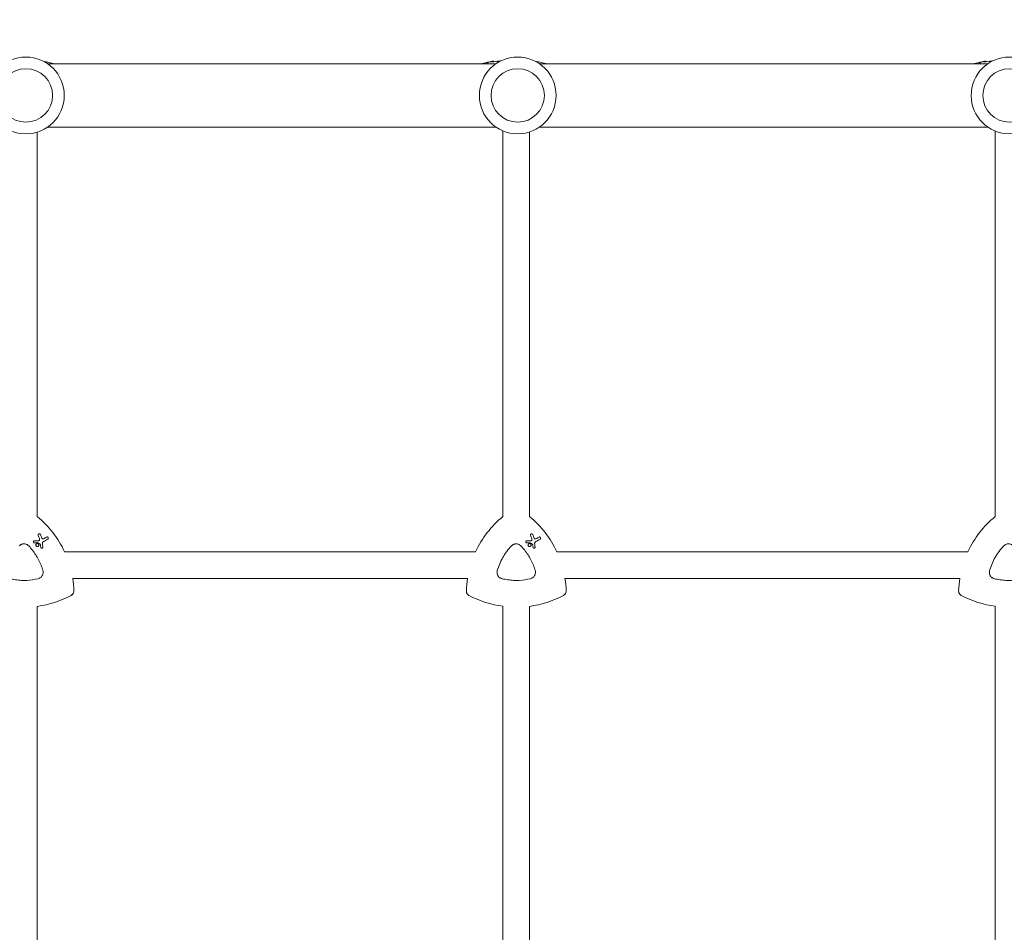
# Model space of a CAD drawing. Units: millimetres. Extents: x -10146 to 11599, y -12009 to 6788.
# Drawn here: x 1460 to 2050, y 463 to 1009 of the extents above; entities that cross this region are included whole.
import ezdxf

# ---------------------------------------------------------------- set-up
doc = ezdxf.new("R2010")
doc.units = ezdxf.units.MM
doc.header["$LTSCALE"] = 20
doc.linetypes.add('HIDDEN', pattern=[9.525, 6.35, -3.175])
doc.layers.add('2d', color=230, linetype='Continuous')
doc.layers.add('EN-Free_Space_Hatch', color=10, linetype='HIDDEN')

msp = doc.modelspace()

# ---------------------------------------------------------------- hatches: boundary and pattern name
at = {"layer": 'EN-Free_Space_Hatch'}
h = msp.add_hatch(dxfattribs=at)
h.set_pattern_fill('ANSI31', color=256, scale=100)
h.set_pattern_definition([(256.7138, (-1772.05, 4038.24), (309.002, -72.9663), [])])
edge = h.paths.add_edge_path()
edge.add_line((-153.14, 2265.51), (-462.82, 2801.88))
edge.add_arc((-2187.04, 1806.4), 1990.97, 30, 72.57984)
edge.add_arc((-1255.36, 4775.73), 1121.1, 214.15082, 252.57984, ccw=False)
edge.add_line((-2183.14, 4146.37), (-2801.45, 5146.96))
edge.add_arc((-3652.14, 4621.28), 1000, 31.71381, 211.71381)
edge.add_line((-4502.82, 4095.61), (-3722.56, 2832.93))
edge.add_arc((-1772.05, 4038.24), 2292.87, 211.71381, 259.65588)
edge.add_line((-2183.76, 1782.64), (-1885.19, 1265.51))
edge.add_arc((-1019.17, 1765.51), 1000, 210, 390)
edge = h.paths.add_edge_path()
edge.add_line((-4492.74, -8327.45), (-4492.74, -10008.59))
edge.add_arc((-5492.74, -10008.59), 1000, -90, 0, ccw=False)
edge.add_arc((-5492.74, -10008.59), 1000, 180, 270, ccw=False)
edge.add_line((-6492.74, -10008.59), (-6492.74, -8327.45))
edge.add_line((-6492.74, -8327.45), (-4492.74, -8327.45))
edge = h.paths.add_edge_path()
edge.add_line((1488.87, -4032.63), (2844.21, -5503.37))
edge.add_line((2844.21, -5503.37), (1607.95, -6642.62))
edge.add_arc((930.28, -5907.25), 1000, 222.66156, 312.66156, ccw=False)
edge.add_arc((930.28, -5907.25), 1000, 132.66156, 222.66156, ccw=False)
edge.add_line((252.62, -5171.88), (1488.87, -4032.63))
edge = h.paths.add_edge_path()
edge.add_line((5191.03, 2410.47), (4881.35, 2946.84))
edge.add_arc((3157.13, 1951.36), 1990.97, 30, 72.57984)
edge.add_arc((4088.81, 4920.69), 1121.1, 214.15082, 252.57984, ccw=False)
edge.add_line((3161.03, 4291.33), (2542.72, 5291.92))
edge.add_arc((1692.03, 4766.24), 1000, 31.71381, 211.71381)
edge.add_line((841.35, 4240.57), (1621.61, 2977.89))
edge.add_arc((3572.12, 4183.2), 2292.87, 211.71381, 259.65588)
edge.add_line((3160.41, 1927.6), (3458.98, 1410.47))
edge.add_arc((4325, 1910.47), 1000, 210, 390)
edge = h.paths.add_edge_path()
edge.add_arc((-714.02, -154.72), 500, 0, 360)

# ---------------------------------------------------------------- linework, layer by layer
at = {"layer": '2d', "lineweight": 0}
for p, q in [((1745.31, 983.01), (1476.54, 983.01)), ((1742.82, 983.86), (1742.82, 984.37)), ((1743.91, 984.09), (1743.91, 984.59)), ((2040.01, 983.01), (1771.24, 983.01)), ((2037.82, 983.86), (2037.82, 984.37)), ((2038.91, 984.09), (2038.91, 984.59)), ((1745.31, 945.01), (1476.54, 945.01)), ((2040.01, 945.01), (1771.24, 945.01)), ((1470.38, 916), (1470.38, 942.04)), ((1749.38, 942.8), (1749.38, 916)), ((1765.38, 916), (1765.38, 942.13)), ((2044.38, 942.68), (2044.38, 916)), ((1470.38, 711.72), (1470.38, 916)), ((1749.38, 711.68), (1749.38, 916)), ((1765.38, 711.72), (1765.38, 916)), ((2044.38, 711.68), (2044.38, 916)), ((1471.96, 701.26), (1471.96, 701.26)), ((1476.65, 699.39), (1476.65, 699.39)), ((1766.96, 701.26), (1766.96, 701.26)), ((1771.65, 699.39), (1771.65, 699.39)), ((1468.39, 696.03), (1468.39, 696.03)), ((1469.97, 693.86), (1469.97, 693.86)), ((1470.87, 695.42), (1470.87, 695.42)), ((1472.82, 692.82), (1472.82, 692.82)), ((1733.08, 690.67), (1486.73, 690.67)), ((1763.39, 696.03), (1763.39, 696.03)), ((1764.97, 693.86), (1764.97, 693.86)), ((1765.87, 695.42), (1765.87, 695.42)), ((1767.82, 692.82), (1767.82, 692.82)), ((2028.08, 690.67), (1781.73, 690.67)), ((1728.2, 674.67), (1491.61, 674.67)), ((2023.2, 674.67), (1786.61, 674.67)), ((1470.38, 424.6), (1470.38, 657.92)), ((1749.38, 424.51), (1749.38, 657.93)), ((1765.38, 424.6), (1765.38, 657.92)), ((2044.38, 424.51), (2044.38, 657.93))]:
    msp.add_line(p, q, dxfattribs=at)
for centre, radius in [((1463.58, 964.01), 23), ((1758.28, 964.01), 23), ((2052.98, 964.01), 23), ((1463.58, 964.01), 16), ((1758.28, 964.01), 16), ((2052.98, 964.01), 16)]:
    msp.add_circle(centre, radius, dxfattribs=at)
for centre, radius, start, end in [((1462.38, 910), 75.3, 75.82987, 80.87644), ((1757.38, 910), 75.8, 104.06712, 105.50159), ((1757.38, 910), 75.3, 102.87765, 104.16247), ((1757.38, 910), 75.8, 101.70877, 102.79126), ((1757.38, 910), 75.3, 97.80761, 101.14954), ((1757.38, 910), 75.3, 75.82987, 81.20696), ((2052.38, 910), 75.8, 104.06712, 105.50159), ((2052.38, 910), 75.3, 102.87765, 104.16247), ((2052.38, 910), 75.8, 101.70877, 102.79126), ((2052.38, 910), 75.3, 97.80761, 101.14954)]:
    msp.add_arc(centre, radius, start, end, dxfattribs=at)
at = {"layer": '2d', "lineweight": 0, "extrusion": (0, 0, -1)}
for centre, major_axis, ratio, start_param, end_param in [((1745.03, 910), (0, 74.13), 0.624794, -0.174233, -0.171585), ((1746.3, 910), (0, 74.67), 0.529152, -0.10923, -0.090576), ((2040.03, 910), (0, 74.13), 0.624794, -0.174233, -0.171585), ((2041.3, 910), (0, 74.67), 0.529152, -0.10923, -0.090576), ((1432.4, 665.36), (29.97, 51.9), 1, 0.162538, 0.611101), ((1787.4, 665.36), (29.97, 51.9), 1, -1.658486, -1.211077), ((1727.4, 665.36), (29.97, 51.9), 1, 0.162538, 0.611101), ((2082.4, 665.36), (29.97, 51.9), 1, -1.658486, -1.211077), ((1461.81, 696.82), (74.4, 3.19), 0.000137, -1.478571, -1.444549), ((1475.78, 687.8), (-26.68, 69.49), 0.00016, -1.415808, -1.388564), ((1458.56, 689.34), (65.31, 37.7), 0.000221, -1.328437, -1.301281), ((1756.81, 696.82), (74.4, 3.19), 0.000137, -1.478571, -1.444549), ((1770.78, 687.8), (-26.68, 69.49), 0.00016, -1.415808, -1.388564), ((1753.56, 689.34), (65.31, 37.7), 0.000221, -1.328437, -1.301281), ((1471.23, 695.73), (-61.46, 41.47), 0.000018, -1.586176, -1.564283), ((1473.82, 684.3), (-10.6, 74.17), 0.0002, -1.449885, -1.427418), ((1766.23, 695.73), (-61.46, 41.47), 0.000018, -1.586176, -1.564283), ((1768.82, 684.3), (-10.6, 74.17), 0.0002, -1.449885, -1.427418), ((1432.4, 665.36), (-29.97, -51.9), 1, -2.250463, -2.125891), ((1787.4, 665.36), (29.97, 51.9), 1, -2.063086, -1.938515), ((1727.4, 665.36), (-29.97, -51.9), 1, -2.250463, -2.125891), ((2082.4, 665.36), (29.97, 51.9), 1, -2.063086, -1.938515), ((1462.4, 717.32), (-29.97, -51.9), 1, -1.015888, -0.65713), ((1757.4, 717.32), (-29.97, -51.9), 1, -0.389354, -0.031496), ((1757.4, 717.32), (-29.97, -51.9), 1, -1.015888, -0.65713), ((2052.4, 717.32), (-29.97, -51.9), 1, -0.389354, -0.031496)]:
    msp.add_ellipse(centre, major_axis=major_axis, ratio=ratio, start_param=start_param, end_param=end_param, dxfattribs=at)
at = {"layer": '2d', "lineweight": 0}
for centre, major_axis, ratio, start_param, end_param in [((1746.25, 910), (0, 74.44), 0.629322, 0.15479, 0.182035), ((1745.43, 910), (0, 74.47), 0.536609, 0.09244, 0.126462), ((2041.25, 910), (0, 74.44), 0.629322, 0.15479, 0.182035), ((2040.43, 910), (0, 74.47), 0.536609, 0.09244, 0.126462), ((1432.4, 665.36), (29.97, 51.9), 1, -0.611101, -0.162538), ((1787.4, 665.36), (-29.97, -51.9), 1, -1.930516, -1.483107), ((1727.4, 665.36), (29.97, 51.9), 1, -0.611101, -0.162538), ((2082.4, 665.36), (-29.97, -51.9), 1, -1.930516, -1.483107), ((1477.15, 688.42), (26.97, -69.05), 0.000159, -1.752584, -1.721757), ((1459.27, 688.13), (-65.42, -37.77), 0.000221, -1.839836, -1.798782), ((1772.15, 688.42), (26.97, -69.05), 0.000159, -1.752584, -1.721757), ((1754.27, 688.13), (-65.42, -37.77), 0.000221, -1.839836, -1.798782), ((1461.97, 695.72), (-74.62, -2.54), 0.000135, -1.688478, -1.661156), ((1474.88, 684.27), (9.51, -74.14), 0.000203, -1.722124, -1.694311), ((1756.97, 695.72), (-74.62, -2.54), 0.000135, -1.688478, -1.661156), ((1769.88, 684.27), (9.51, -74.14), 0.000203, -1.722124, -1.694311), ((1432.4, 665.36), (29.97, 51.9), 1, -1.015701, -0.89113), ((1787.4, 665.36), (-29.97, -51.9), 1, -1.203078, -1.078507), ((1727.4, 665.36), (29.97, 51.9), 1, -1.015701, -0.89113), ((2082.4, 665.36), (-29.97, -51.9), 1, -1.203078, -1.078507), ((1462.4, 717.32), (29.97, 51.9), 1, -2.484462, -2.125704), ((1757.4, 717.32), (-29.97, -51.9), 1, 0.031496, 0.389354), ((1757.4, 717.32), (29.97, 51.9), 1, -2.484462, -2.125704), ((2052.4, 717.32), (-29.97, -51.9), 1, 0.031496, 0.389354)]:
    msp.add_ellipse(centre, major_axis=major_axis, ratio=ratio, start_param=start_param, end_param=end_param, dxfattribs=at)
for points, knots in [([(1737.77, 983.21), (1737.73, 983.2), (1737.69, 983.18), (1737.57, 983.15), (1737.49, 983.13), (1737.32, 983.08), (1737.22, 983.05), (1737.11, 983.02), (1737.09, 983.01), (1737.07, 983.01)], [-0.9911805, -0.9911805, -0.9911805, -0.9911805, -0.8287112, -0.8287112, -0.5555396, -0.5555396, -0.2777698, -0.2777698, -0.2210922, -0.2210922, -0.2210922, -0.2210922]), ([(1739.75, 983.72), (1739.58, 983.68), (1739.41, 983.64), (1739.18, 983.58), (1739.1, 983.56), (1739.03, 983.55)], [2.398289, 2.398289, 2.398289, 2.398289, 2.9257201, 2.9257201, 3.2514965, 3.2514965, 3.2514965, 3.2514965]), ([(1740.39, 983.87), (1740.36, 983.86), (1740.33, 983.86), (1740.24, 983.84), (1740.17, 983.82), (1740.11, 983.8), (1740.04, 983.79), (1739.96, 983.77), (1739.84, 983.74), (1739.79, 983.73), (1739.75, 983.72)], [-0.3554415, -0.3554415, -0.3554415, -0.3554415, -0.2193913, -0.2193913, 0, 0, 0, 0.2216981, 0.2216981, 0.3586394, 0.3586394, 0.3586394, 0.3586394]), ([(1742.73, 984.36), (1742.76, 984.37), (1742.78, 984.37), (1742.81, 984.38), (1742.82, 984.37), (1742.8, 984.37), (1742.77, 984.36), (1742.7, 984.34), (1742.65, 984.33), (1742.52, 984.3), (1742.45, 984.29), (1742.31, 984.26), (1742.23, 984.24), (1742.08, 984.21), (1742, 984.2), (1741.94, 984.18), (1741.88, 984.17), (1741.82, 984.16), (1741.76, 984.15), (1741.75, 984.15), (1741.74, 984.15)], [-1.50334, -1.50334, -1.50334, -1.50334, -1.33537, -1.33537, -1.115029, -1.115029, -0.894689, -0.894689, -0.671838, -0.671838, -0.448987, -0.448987, -0.224493, -0.224493, 0, 0, 0, 0.221589, 0.221589, 0.271054, 0.271054, 0.271054, 0.271054]), ([(1742.56, 984.34), (1742.46, 984.32), (1742.37, 984.3), (1742.29, 984.28), (1742.28, 984.28), (1742.27, 984.28)], [0, 0, 0, 0, 0.3419976, 0.3419976, 0.3760743, 0.3760743, 0.3760743, 0.3760743]), ([(1743.91, 984.59), (1743.91, 984.59), (1743.91, 984.59), (1743.88, 984.59), (1743.84, 984.58), (1743.73, 984.56), (1743.65, 984.55), (1743.46, 984.51), (1743.35, 984.49), (1743.13, 984.45), (1743.01, 984.43), (1742.77, 984.38), (1742.66, 984.36), (1742.56, 984.34)], [3.650899, 3.650899, 3.650899, 3.650899, 3.76324, 3.76324, 4.101983, 4.101983, 4.443604, 4.443604, 4.785225, 4.785225, 5.131118, 5.131118, 5.477011, 5.477011, 5.477011, 5.477011]), ([(1747.37, 984.26), (1747.18, 984.25), (1747.01, 984.24), (1746.68, 984.23), (1746.52, 984.22), (1746.26, 984.22), (1746.15, 984.23), (1745.98, 984.24), (1745.92, 984.25), (1745.86, 984.27), (1745.85, 984.29), (1745.9, 984.32), (1745.94, 984.34), (1746.02, 984.37)], [0.001882532, 0.001882532, 0.001882532, 0.001882532, 0.002587084, 0.002587084, 0.003378444, 0.003378444, 0.004169803, 0.004169803, 0.004961163, 0.004961163, 0.005752522, 0.005752522, 0.006543882, 0.006543882, 0.006543882, 0.006543882]), ([(1746.02, 984.37), (1746.34, 984.47), (1746.72, 984.54), (1747.15, 984.6), (1747.48, 984.65), (1747.84, 984.68), (1748.24, 984.7)], [0.000268027, 0.000268027, 0.000268027, 0.000268027, 0.003720812, 0.003720812, 0.003720812, 0.006414773, 0.006414773, 0.006414773, 0.006414773]), ([(2032.77, 983.21), (2032.73, 983.2), (2032.69, 983.18), (2032.57, 983.15), (2032.49, 983.13), (2032.32, 983.08), (2032.22, 983.05), (2032.11, 983.02), (2032.09, 983.01), (2032.07, 983.01)], [-0.9911805, -0.9911805, -0.9911805, -0.9911805, -0.8287112, -0.8287112, -0.5555396, -0.5555396, -0.2777698, -0.2777698, -0.2210922, -0.2210922, -0.2210922, -0.2210922]), ([(2034.75, 983.72), (2034.58, 983.68), (2034.41, 983.64), (2034.18, 983.58), (2034.1, 983.56), (2034.03, 983.55)], [2.398289, 2.398289, 2.398289, 2.398289, 2.9257201, 2.9257201, 3.2514965, 3.2514965, 3.2514965, 3.2514965]), ([(2035.39, 983.87), (2035.36, 983.86), (2035.33, 983.86), (2035.24, 983.84), (2035.17, 983.82), (2035.11, 983.8), (2035.04, 983.79), (2034.96, 983.77), (2034.84, 983.74), (2034.79, 983.73), (2034.75, 983.72)], [-0.3554415, -0.3554415, -0.3554415, -0.3554415, -0.2193913, -0.2193913, 0, 0, 0, 0.2216981, 0.2216981, 0.3586394, 0.3586394, 0.3586394, 0.3586394]), ([(2037.73, 984.36), (2037.76, 984.37), (2037.78, 984.37), (2037.81, 984.38), (2037.82, 984.37), (2037.8, 984.37), (2037.77, 984.36), (2037.7, 984.34), (2037.65, 984.33), (2037.52, 984.3), (2037.45, 984.29), (2037.31, 984.26), (2037.23, 984.24), (2037.08, 984.21), (2037, 984.2), (2036.94, 984.18), (2036.88, 984.17), (2036.82, 984.16), (2036.76, 984.15), (2036.75, 984.15), (2036.74, 984.15)], [-1.50334, -1.50334, -1.50334, -1.50334, -1.33537, -1.33537, -1.115029, -1.115029, -0.894689, -0.894689, -0.671838, -0.671838, -0.448987, -0.448987, -0.224493, -0.224493, 0, 0, 0, 0.221589, 0.221589, 0.271054, 0.271054, 0.271054, 0.271054]), ([(2037.56, 984.34), (2037.46, 984.32), (2037.37, 984.3), (2037.29, 984.28), (2037.28, 984.28), (2037.27, 984.28)], [0, 0, 0, 0, 0.3419976, 0.3419976, 0.3760743, 0.3760743, 0.3760743, 0.3760743]), ([(2038.91, 984.59), (2038.91, 984.59), (2038.91, 984.59), (2038.88, 984.59), (2038.84, 984.58), (2038.73, 984.56), (2038.65, 984.55), (2038.46, 984.51), (2038.35, 984.49), (2038.13, 984.45), (2038.01, 984.43), (2037.77, 984.38), (2037.66, 984.36), (2037.56, 984.34)], [3.650899, 3.650899, 3.650899, 3.650899, 3.76324, 3.76324, 4.101983, 4.101983, 4.443604, 4.443604, 4.785225, 4.785225, 5.131118, 5.131118, 5.477011, 5.477011, 5.477011, 5.477011]), ([(2042.04, 984.24), (2041.97, 984.24), (2041.91, 984.24), (2041.68, 984.23), (2041.52, 984.22), (2041.26, 984.22), (2041.15, 984.23), (2040.98, 984.24), (2040.92, 984.25), (2040.86, 984.27), (2040.85, 984.29), (2040.9, 984.32), (2040.94, 984.34), (2041.02, 984.37)], [0.002323243, 0.002323243, 0.002323243, 0.002323243, 0.002587084, 0.002587084, 0.003378444, 0.003378444, 0.004169803, 0.004169803, 0.004961163, 0.004961163, 0.005752522, 0.005752522, 0.006543882, 0.006543882, 0.006543882, 0.006543882]), ([(2041.02, 984.37), (2041.34, 984.47), (2041.72, 984.54), (2042.15, 984.6), (2042.38, 984.63), (2042.63, 984.66), (2042.89, 984.68)], [0.000268027, 0.000268027, 0.000268027, 0.000268027, 0.003720812, 0.003720812, 0.003720812, 0.005606867, 0.005606867, 0.005606867, 0.005606867]), ([(1468.71, 695.95), (1468.65, 695.95), (1468.59, 695.96), (1468.46, 695.99), (1468.39, 696.03), (1468.27, 696.12), (1468.22, 696.18), (1468.14, 696.31), (1468.12, 696.39), (1468.1, 696.54), (1468.1, 696.62), (1468.14, 696.76), (1468.17, 696.83), (1468.27, 696.96), (1468.33, 697.01), (1468.39, 697.04), (1468.46, 697.08), (1468.53, 697.11), (1468.63, 697.12), (1468.64, 697.12), (1468.66, 697.12)], [-1.50334, -1.50334, -1.50334, -1.50334, -1.33537, -1.33537, -1.115029, -1.115029, -0.894689, -0.894689, -0.671838, -0.671838, -0.448987, -0.448987, -0.224493, -0.224493, 0, 0, 0, 0.221589, 0.221589, 0.271054, 0.271054, 0.271054, 0.271054]), ([(1470.94, 700.39), (1470.92, 700.44), (1470.9, 700.5), (1470.88, 700.65), (1470.89, 700.74), (1470.94, 700.91), (1470.98, 701), (1471.09, 701.15), (1471.17, 701.22), (1471.25, 701.26), (1471.32, 701.31), (1471.41, 701.34), (1471.6, 701.36), (1471.7, 701.36), (1471.87, 701.31), (1471.96, 701.27), (1472.11, 701.15), (1472.17, 701.08), (1472.23, 700.97), (1472.25, 700.94), (1472.26, 700.9)], [-0.991181, -0.991181, -0.991181, -0.991181, -0.828711, -0.828711, -0.55554, -0.55554, -0.27777, -0.27777, 0, 0, 0, 0.271379, 0.271379, 0.542757, 0.542757, 0.811711, 0.811711, 1.080665, 1.080665, 1.187362, 1.187362, 1.187362, 1.187362]), ([(1471.18, 697.23), (1471.22, 697.23), (1471.27, 697.24), (1471.39, 697.28), (1471.46, 697.31), (1471.51, 697.36), (1471.57, 697.4), (1471.62, 697.46), (1471.68, 697.57), (1471.69, 697.62), (1471.71, 697.66)], [-0.3554415, -0.3554415, -0.3554415, -0.3554415, -0.2193913, -0.2193913, 0, 0, 0, 0.2216981, 0.2216981, 0.3586394, 0.3586394, 0.3586394, 0.3586394]), ([(1471.71, 697.66), (1471.75, 697.83), (1471.76, 698.01), (1471.72, 698.31), (1471.69, 698.42), (1471.65, 698.52)], [2.398289, 2.398289, 2.398289, 2.398289, 2.9257201, 2.9257201, 3.2514965, 3.2514965, 3.2514965, 3.2514965]), ([(1473.08, 698.8), (1473.09, 698.78), (1473.1, 698.76), (1473.15, 698.66), (1473.22, 698.57), (1473.38, 698.43), (1473.47, 698.37), (1473.56, 698.34), (1473.66, 698.31), (1473.77, 698.29), (1473.98, 698.3), (1474.08, 698.33), (1474.19, 698.38), (1474.21, 698.39), (1474.23, 698.4)], [-0.666005, -0.666005, -0.666005, -0.666005, -0.600739, -0.600739, -0.300369, -0.300369, 0, 0, 0, 0.30366, 0.30366, 0.60732, 0.60732, 0.67378, 0.67378, 0.67378, 0.67378]), ([(1474.04, 696.68), (1473.98, 696.64), (1473.91, 696.59), (1473.72, 696.43), (1473.62, 696.29), (1473.55, 696.15), (1473.48, 696.01), (1473.44, 695.85), (1473.42, 695.6), (1473.42, 695.52), (1473.43, 695.44)], [-0.713778, -0.713778, -0.713778, -0.713778, -0.482011, -0.482011, 0, 0, 0, 0.47753, 0.47753, 0.708462, 0.708462, 0.708462, 0.708462]), ([(1475.94, 699.39), (1476.02, 699.44), (1476.11, 699.47), (1476.3, 699.49), (1476.39, 699.49), (1476.57, 699.44), (1476.65, 699.4), (1476.8, 699.28), (1476.86, 699.21), (1476.95, 699.06), (1476.98, 698.97), (1477, 698.78), (1477, 698.69), (1476.95, 698.52), (1476.91, 698.43), (1476.8, 698.28), (1476.72, 698.22), (1476.65, 698.18)], [0, 0, 0, 0, 0.27262, 0.27262, 0.545239, 0.545239, 0.808258, 0.808258, 1.071277, 1.071277, 1.3406, 1.3406, 1.609922, 1.609922, 1.884235, 1.884235, 2.158548, 2.158548, 2.158548, 2.158548]), ([(1763.71, 695.95), (1763.65, 695.95), (1763.59, 695.96), (1763.46, 695.99), (1763.39, 696.03), (1763.27, 696.12), (1763.22, 696.18), (1763.14, 696.31), (1763.12, 696.39), (1763.1, 696.54), (1763.1, 696.62), (1763.14, 696.76), (1763.17, 696.83), (1763.27, 696.96), (1763.33, 697.01), (1763.39, 697.04), (1763.46, 697.08), (1763.53, 697.11), (1763.63, 697.12), (1763.64, 697.12), (1763.66, 697.12)], [-1.50334, -1.50334, -1.50334, -1.50334, -1.33537, -1.33537, -1.115029, -1.115029, -0.894689, -0.894689, -0.671838, -0.671838, -0.448987, -0.448987, -0.224493, -0.224493, 0, 0, 0, 0.221589, 0.221589, 0.271054, 0.271054, 0.271054, 0.271054]), ([(1765.94, 700.39), (1765.92, 700.44), (1765.9, 700.5), (1765.88, 700.65), (1765.89, 700.74), (1765.94, 700.91), (1765.98, 701), (1766.09, 701.15), (1766.17, 701.22), (1766.25, 701.26), (1766.32, 701.31), (1766.41, 701.34), (1766.6, 701.36), (1766.7, 701.36), (1766.87, 701.31), (1766.96, 701.27), (1767.11, 701.15), (1767.17, 701.08), (1767.23, 700.97), (1767.25, 700.94), (1767.26, 700.9)], [-0.991181, -0.991181, -0.991181, -0.991181, -0.828711, -0.828711, -0.55554, -0.55554, -0.27777, -0.27777, 0, 0, 0, 0.271379, 0.271379, 0.542757, 0.542757, 0.811711, 0.811711, 1.080665, 1.080665, 1.187362, 1.187362, 1.187362, 1.187362]), ([(1766.18, 697.23), (1766.22, 697.23), (1766.27, 697.24), (1766.39, 697.28), (1766.46, 697.31), (1766.51, 697.36), (1766.57, 697.4), (1766.62, 697.46), (1766.68, 697.57), (1766.69, 697.62), (1766.71, 697.66)], [-0.3554415, -0.3554415, -0.3554415, -0.3554415, -0.2193913, -0.2193913, 0, 0, 0, 0.2216981, 0.2216981, 0.3586394, 0.3586394, 0.3586394, 0.3586394]), ([(1766.71, 697.66), (1766.75, 697.83), (1766.76, 698.01), (1766.72, 698.31), (1766.69, 698.42), (1766.65, 698.52)], [2.398289, 2.398289, 2.398289, 2.398289, 2.9257201, 2.9257201, 3.2514965, 3.2514965, 3.2514965, 3.2514965]), ([(1768.08, 698.8), (1768.09, 698.78), (1768.1, 698.76), (1768.15, 698.66), (1768.22, 698.57), (1768.38, 698.43), (1768.47, 698.37), (1768.56, 698.34), (1768.66, 698.31), (1768.77, 698.29), (1768.98, 698.3), (1769.08, 698.33), (1769.19, 698.38), (1769.21, 698.39), (1769.23, 698.4)], [-0.666005, -0.666005, -0.666005, -0.666005, -0.600739, -0.600739, -0.300369, -0.300369, 0, 0, 0, 0.30366, 0.30366, 0.60732, 0.60732, 0.67378, 0.67378, 0.67378, 0.67378]), ([(1769.04, 696.68), (1768.98, 696.64), (1768.91, 696.59), (1768.72, 696.43), (1768.62, 696.29), (1768.55, 696.15), (1768.48, 696.01), (1768.44, 695.85), (1768.42, 695.6), (1768.42, 695.52), (1768.43, 695.44)], [-0.713778, -0.713778, -0.713778, -0.713778, -0.482011, -0.482011, 0, 0, 0, 0.47753, 0.47753, 0.708462, 0.708462, 0.708462, 0.708462]), ([(1770.94, 699.39), (1771.02, 699.44), (1771.11, 699.47), (1771.3, 699.49), (1771.39, 699.49), (1771.57, 699.44), (1771.65, 699.4), (1771.8, 699.28), (1771.86, 699.21), (1771.95, 699.06), (1771.98, 698.97), (1772, 698.78), (1772, 698.69), (1771.95, 698.52), (1771.91, 698.43), (1771.8, 698.28), (1771.72, 698.22), (1771.65, 698.18)], [0, 0, 0, 0, 0.27262, 0.27262, 0.545239, 0.545239, 0.808258, 0.808258, 1.071277, 1.071277, 1.3406, 1.3406, 1.609922, 1.609922, 1.884235, 1.884235, 2.158548, 2.158548, 2.158548, 2.158548]), ([(1459.56, 694.15), (1459.74, 694.35), (1459.94, 694.52), (1460.37, 694.82), (1460.61, 694.95), (1461.1, 695.15), (1461.35, 695.23), (1461.87, 695.34), (1462.13, 695.37), (1462.66, 695.37), (1462.93, 695.34), (1463.45, 695.23), (1463.7, 695.15), (1464.19, 694.95), (1464.42, 694.82), (1464.86, 694.52), (1465.06, 694.35), (1465.24, 694.15)], [0.000213005, 0.000213005, 0.000213005, 0.000213005, 0.001004365, 0.001004365, 0.001795725, 0.001795725, 0.002587084, 0.002587084, 0.003378444, 0.003378444, 0.004169803, 0.004169803, 0.004961163, 0.004961163, 0.005752522, 0.005752522, 0.006543882, 0.006543882, 0.006543882, 0.006543882]), ([(1465.24, 694.15), (1466.04, 693.32), (1466.8, 692.44), (1467.51, 691.54), (1468.92, 689.75), (1470.15, 687.84), (1471.47, 685.28), (1471.72, 684.76), (1472.2, 683.72), (1472.43, 683.19), (1473.06, 681.59), (1473.44, 680.51), (1473.76, 679.4)], [0.00026803, 0.00026803, 0.00026803, 0.00026803, 0.00372081, 0.00372081, 0.00372081, 0.01054467, 0.01054467, 0.01225064, 0.01225064, 0.0139566, 0.0139566, 0.01736853, 0.01736853, 0.01736853, 0.01736853]), ([(1469.97, 695.42), (1470.07, 695.48), (1470.18, 695.52), (1470.42, 695.55), (1470.54, 695.54), (1470.76, 695.48), (1470.87, 695.43), (1471.06, 695.28), (1471.14, 695.19), (1471.26, 694.99), (1471.3, 694.88), (1471.33, 694.64), (1471.32, 694.52), (1471.26, 694.3), (1471.21, 694.19), (1471.06, 694), (1470.97, 693.92), (1470.77, 693.8), (1470.66, 693.76), (1470.42, 693.73), (1470.3, 693.74), (1470.08, 693.8), (1469.97, 693.85), (1469.78, 694), (1469.7, 694.09), (1469.58, 694.29), (1469.54, 694.4), (1469.51, 694.64), (1469.52, 694.76), (1469.58, 694.98), (1469.63, 695.09), (1469.78, 695.28), (1469.87, 695.36), (1469.97, 695.42)], [0, 0, 0, 0, 0.341998, 0.341998, 0.683995, 0.683995, 1.02374, 1.02374, 1.363485, 1.363485, 1.70513, 1.70513, 2.046775, 2.046775, 2.392659, 2.392659, 2.738543, 2.738543, 3.08152, 3.08152, 3.424498, 3.424498, 3.76324, 3.76324, 4.101983, 4.101983, 4.443604, 4.443604, 4.785225, 4.785225, 5.131118, 5.131118, 5.477011, 5.477011, 5.477011, 5.477011]), ([(1470.83, 696), (1470.81, 696.01), (1470.8, 696.01), (1470.78, 696.02), (1470.77, 696.02), (1470.75, 696.02), (1470.73, 696.02)], [-0.04712682, -0.04712682, -0.04712682, -0.04712682, 0, 0, 0, 0.04729116, 0.04729116, 0.04729116, 0.04729116]), ([(1472.29, 694.9), (1472.29, 694.9), (1472.29, 694.9), (1472.28, 694.94), (1472.27, 694.97), (1472.25, 695), (1472.23, 695.03), (1472.21, 695.06), (1472.17, 695.09), (1472.17, 695.09), (1472.17, 695.09)], [-0.1134488, -0.1134488, -0.1134488, -0.1134488, -0.1067057, -0.1067057, 0, 0, 0, 0.1063235, 0.1063235, 0.1129111, 0.1129111, 0.1129111, 0.1129111]), ([(1473.7, 693.4), (1473.71, 693.32), (1473.7, 693.25), (1473.66, 693.1), (1473.63, 693.03), (1473.53, 692.91), (1473.47, 692.85), (1473.34, 692.78), (1473.27, 692.75), (1473.11, 692.73), (1473.03, 692.74), (1472.89, 692.78), (1472.81, 692.81), (1472.69, 692.91), (1472.64, 692.97), (1472.56, 693.09), (1472.54, 693.17), (1472.53, 693.24)], [1.118805, 1.118805, 1.118805, 1.118805, 1.339319, 1.339319, 1.566316, 1.566316, 1.793312, 1.793312, 2.018992, 2.018992, 2.244672, 2.244672, 2.466002, 2.466002, 2.687333, 2.687333, 2.904057, 2.904057, 2.904057, 2.904057]), ([(1746.04, 679.4), (1746.44, 680.79), (1746.93, 682.13), (1748.04, 684.75), (1748.68, 686.03), (1749.75, 687.89), (1750.13, 688.5), (1750.92, 689.7), (1751.34, 690.29), (1752.63, 692.02), (1753.56, 693.11), (1754.56, 694.15)], [0.00007497, 0.00007497, 0.00007497, 0.00007497, 0.00434929, 0.00434929, 0.00862362, 0.00862362, 0.01076079, 0.01076079, 0.01289795, 0.01289795, 0.01717228, 0.01717228, 0.01717228, 0.01717228]), ([(1754.56, 694.15), (1754.74, 694.35), (1754.94, 694.52), (1755.37, 694.82), (1755.61, 694.95), (1756.1, 695.15), (1756.35, 695.23), (1756.87, 695.34), (1757.13, 695.37), (1757.66, 695.37), (1757.93, 695.34), (1758.45, 695.23), (1758.7, 695.15), (1759.19, 694.95), (1759.42, 694.82), (1759.86, 694.52), (1760.06, 694.35), (1760.24, 694.15)], [0.000213005, 0.000213005, 0.000213005, 0.000213005, 0.001004365, 0.001004365, 0.001795725, 0.001795725, 0.002587084, 0.002587084, 0.003378444, 0.003378444, 0.004169803, 0.004169803, 0.004961163, 0.004961163, 0.005752522, 0.005752522, 0.006543882, 0.006543882, 0.006543882, 0.006543882]), ([(1760.24, 694.15), (1761.04, 693.32), (1761.8, 692.44), (1762.51, 691.54), (1763.92, 689.75), (1765.15, 687.84), (1766.47, 685.28), (1766.72, 684.76), (1767.2, 683.72), (1767.43, 683.19), (1768.06, 681.59), (1768.44, 680.51), (1768.76, 679.4)], [0.00026803, 0.00026803, 0.00026803, 0.00026803, 0.00372081, 0.00372081, 0.00372081, 0.01054467, 0.01054467, 0.01225064, 0.01225064, 0.0139566, 0.0139566, 0.01736853, 0.01736853, 0.01736853, 0.01736853]), ([(1764.97, 695.42), (1765.07, 695.48), (1765.18, 695.52), (1765.42, 695.55), (1765.54, 695.54), (1765.76, 695.48), (1765.87, 695.43), (1766.06, 695.28), (1766.14, 695.19), (1766.26, 694.99), (1766.3, 694.88), (1766.33, 694.64), (1766.32, 694.52), (1766.26, 694.3), (1766.21, 694.19), (1766.06, 694), (1765.97, 693.92), (1765.77, 693.8), (1765.66, 693.76), (1765.42, 693.73), (1765.3, 693.74), (1765.08, 693.8), (1764.97, 693.85), (1764.78, 694), (1764.7, 694.09), (1764.58, 694.29), (1764.54, 694.4), (1764.51, 694.64), (1764.52, 694.76), (1764.58, 694.98), (1764.63, 695.09), (1764.78, 695.28), (1764.87, 695.36), (1764.97, 695.42)], [0, 0, 0, 0, 0.341998, 0.341998, 0.683995, 0.683995, 1.02374, 1.02374, 1.363485, 1.363485, 1.70513, 1.70513, 2.046775, 2.046775, 2.392659, 2.392659, 2.738543, 2.738543, 3.08152, 3.08152, 3.424498, 3.424498, 3.76324, 3.76324, 4.101983, 4.101983, 4.443604, 4.443604, 4.785225, 4.785225, 5.131118, 5.131118, 5.477011, 5.477011, 5.477011, 5.477011]), ([(1765.83, 696), (1765.81, 696.01), (1765.8, 696.01), (1765.78, 696.02), (1765.77, 696.02), (1765.75, 696.02), (1765.73, 696.02)], [-0.04712682, -0.04712682, -0.04712682, -0.04712682, 0, 0, 0, 0.04729116, 0.04729116, 0.04729116, 0.04729116]), ([(1767.29, 694.9), (1767.29, 694.9), (1767.29, 694.9), (1767.28, 694.94), (1767.27, 694.97), (1767.25, 695), (1767.23, 695.03), (1767.21, 695.06), (1767.17, 695.09), (1767.17, 695.09), (1767.17, 695.09)], [-0.1134488, -0.1134488, -0.1134488, -0.1134488, -0.1067057, -0.1067057, 0, 0, 0, 0.1063235, 0.1063235, 0.1129111, 0.1129111, 0.1129111, 0.1129111]), ([(1768.7, 693.4), (1768.71, 693.32), (1768.7, 693.25), (1768.66, 693.1), (1768.63, 693.03), (1768.53, 692.91), (1768.47, 692.85), (1768.34, 692.78), (1768.27, 692.75), (1768.11, 692.73), (1768.03, 692.74), (1767.89, 692.78), (1767.81, 692.81), (1767.69, 692.91), (1767.64, 692.97), (1767.56, 693.09), (1767.54, 693.17), (1767.53, 693.24)], [1.118805, 1.118805, 1.118805, 1.118805, 1.339319, 1.339319, 1.566316, 1.566316, 1.793312, 1.793312, 2.018992, 2.018992, 2.244672, 2.244672, 2.466002, 2.466002, 2.687333, 2.687333, 2.904057, 2.904057, 2.904057, 2.904057]), ([(2041.04, 679.4), (2041.44, 680.79), (2041.93, 682.13), (2043.04, 684.75), (2043.68, 686.03), (2044.75, 687.89), (2045.13, 688.5), (2045.92, 689.7), (2046.34, 690.29), (2047.63, 692.02), (2048.56, 693.11), (2049.56, 694.15)], [0.00007497, 0.00007497, 0.00007497, 0.00007497, 0.00434929, 0.00434929, 0.00862362, 0.00862362, 0.01076079, 0.01076079, 0.01289795, 0.01289795, 0.01717228, 0.01717228, 0.01717228, 0.01717228]), ([(2049.56, 694.15), (2049.74, 694.35), (2049.94, 694.52), (2050.37, 694.82), (2050.61, 694.95), (2051.1, 695.15), (2051.35, 695.23), (2051.87, 695.34), (2052.13, 695.37), (2052.66, 695.37), (2052.93, 695.34), (2053.45, 695.23), (2053.7, 695.15), (2054.19, 694.95), (2054.42, 694.82), (2054.86, 694.52), (2055.06, 694.35), (2055.24, 694.15)], [0.000213005, 0.000213005, 0.000213005, 0.000213005, 0.001004365, 0.001004365, 0.001795725, 0.001795725, 0.002587084, 0.002587084, 0.003378444, 0.003378444, 0.004169803, 0.004169803, 0.004961163, 0.004961163, 0.005752522, 0.005752522, 0.006543882, 0.006543882, 0.006543882, 0.006543882]), ([(1473.76, 679.4), (1473.83, 679.15), (1473.88, 678.89), (1473.92, 678.36), (1473.92, 678.1), (1473.85, 677.57), (1473.8, 677.31), (1473.63, 676.81), (1473.52, 676.57), (1473.26, 676.11), (1473.1, 675.89), (1472.75, 675.49), (1472.55, 675.32), (1472.13, 675), (1471.9, 674.86), (1471.42, 674.63), (1471.17, 674.55), (1470.92, 674.48)], [0.000349923, 0.000349923, 0.000349923, 0.000349923, 0.001140963, 0.001140963, 0.001932003, 0.001932003, 0.002723043, 0.002723043, 0.003514084, 0.003514084, 0.004305124, 0.004305124, 0.005096164, 0.005096164, 0.005887204, 0.005887204, 0.006678245, 0.006678245, 0.006678245, 0.006678245]), ([(1748.88, 674.48), (1748.51, 674.57), (1748.16, 674.71), (1747.83, 674.91), (1747.65, 675.02), (1747.47, 675.14), (1747.13, 675.42), (1746.98, 675.57), (1746.69, 675.9), (1746.57, 676.08), (1746.34, 676.45), (1746.24, 676.64), (1746.08, 677.05), (1746.02, 677.26), (1745.93, 677.68), (1745.9, 677.9), (1745.88, 678.33), (1745.89, 678.55), (1745.94, 678.98), (1745.98, 679.19), (1746.04, 679.4)], [0.000094654, 0.000094654, 0.000094654, 0.000094654, 0.001228513, 0.001228513, 0.001228513, 0.00187814, 0.00187814, 0.002527768, 0.002527768, 0.003177396, 0.003177396, 0.003827024, 0.003827024, 0.004476651, 0.004476651, 0.005126279, 0.005126279, 0.005775907, 0.005775907, 0.006425534, 0.006425534, 0.006425534, 0.006425534]), ([(1768.76, 679.4), (1768.83, 679.15), (1768.88, 678.89), (1768.92, 678.36), (1768.92, 678.1), (1768.85, 677.57), (1768.8, 677.31), (1768.63, 676.81), (1768.52, 676.57), (1768.26, 676.11), (1768.1, 675.89), (1767.75, 675.49), (1767.55, 675.32), (1767.13, 675), (1766.9, 674.86), (1766.42, 674.63), (1766.17, 674.55), (1765.92, 674.48)], [0.000349923, 0.000349923, 0.000349923, 0.000349923, 0.001140963, 0.001140963, 0.001932003, 0.001932003, 0.002723043, 0.002723043, 0.003514084, 0.003514084, 0.004305124, 0.004305124, 0.005096164, 0.005096164, 0.005887204, 0.005887204, 0.006678245, 0.006678245, 0.006678245, 0.006678245]), ([(2043.88, 674.48), (2043.51, 674.57), (2043.16, 674.71), (2042.83, 674.91), (2042.65, 675.02), (2042.47, 675.14), (2042.13, 675.42), (2041.98, 675.57), (2041.69, 675.9), (2041.57, 676.08), (2041.34, 676.45), (2041.24, 676.64), (2041.08, 677.05), (2041.02, 677.26), (2040.93, 677.68), (2040.9, 677.9), (2040.88, 678.33), (2040.89, 678.55), (2040.94, 678.98), (2040.98, 679.19), (2041.04, 679.4)], [0.000094654, 0.000094654, 0.000094654, 0.000094654, 0.001228513, 0.001228513, 0.001228513, 0.00187814, 0.00187814, 0.002527768, 0.002527768, 0.003177396, 0.003177396, 0.003827024, 0.003827024, 0.004476651, 0.004476651, 0.005126279, 0.005126279, 0.005775907, 0.005775907, 0.006425534, 0.006425534, 0.006425534, 0.006425534]), ([(1470.92, 674.48), (1468.68, 673.93), (1466.43, 673.61), (1463.01, 673.44), (1461.87, 673.44), (1460.15, 673.52), (1459.57, 673.56), (1458.42, 673.67), (1457.85, 673.74), (1457.28, 673.82), (1456.14, 673.99), (1455.01, 674.21), (1453.88, 674.48)], [0.0003007, 0.0003007, 0.0003007, 0.0003007, 0.00713232, 0.00713232, 0.01054813, 0.01054813, 0.01225604, 0.01225604, 0.01396394, 0.01396394, 0.01396394, 0.01740119, 0.01740119, 0.01740119, 0.01740119]), ([(1765.92, 674.48), (1763.68, 673.93), (1761.43, 673.61), (1758.01, 673.44), (1756.87, 673.44), (1755.15, 673.52), (1754.57, 673.56), (1753.42, 673.67), (1752.85, 673.74), (1752.28, 673.82), (1751.14, 673.99), (1750.01, 674.21), (1748.88, 674.48)], [0.0003007, 0.0003007, 0.0003007, 0.0003007, 0.00713232, 0.00713232, 0.01054813, 0.01054813, 0.01225604, 0.01225604, 0.01396394, 0.01396394, 0.01396394, 0.01740119, 0.01740119, 0.01740119, 0.01740119]), ([(2060.92, 674.48), (2058.68, 673.93), (2056.43, 673.61), (2053.01, 673.44), (2051.87, 673.44), (2050.15, 673.52), (2049.57, 673.56), (2048.42, 673.67), (2047.85, 673.74), (2047.28, 673.82), (2046.14, 673.99), (2045.01, 674.21), (2043.88, 674.48)], [0.0003007, 0.0003007, 0.0003007, 0.0003007, 0.00713232, 0.00713232, 0.01054813, 0.01054813, 0.01225604, 0.01225604, 0.01396394, 0.01396394, 0.01396394, 0.01740119, 0.01740119, 0.01740119, 0.01740119]), ([(1492.3, 667.24), (1492.32, 666.85), (1492.25, 666.46), (1491.99, 665.76), (1491.8, 665.44), (1491.33, 664.9), (1491.04, 664.67), (1490.72, 664.5)], [0, 0, 0, 0, 1.171627, 1.171627, 2.254538, 2.254538, 3.337578, 3.337578, 3.337578, 3.337578]), ([(1490.72, 664.5), (1491.07, 664.69), (1491.37, 664.94), (1491.85, 665.52), (1492.03, 665.83), (1492.26, 666.52), (1492.31, 666.88), (1492.3, 667.24)], [0, 0, 0, 0, 1.171627, 1.171627, 2.254538, 2.254538, 3.337578, 3.337578, 3.337578, 3.337578]), ([(1729.08, 664.5), (1728.74, 664.69), (1728.43, 664.94), (1727.96, 665.52), (1727.78, 665.83), (1727.54, 666.52), (1727.49, 666.88), (1727.5, 667.24)], [0, 0, 0, 0, 1.171627, 1.171627, 2.254538, 2.254538, 3.337578, 3.337578, 3.337578, 3.337578]), ([(1727.5, 667.24), (1727.49, 666.85), (1727.55, 666.46), (1727.82, 665.76), (1728, 665.44), (1728.48, 664.9), (1728.76, 664.67), (1729.08, 664.5)], [0, 0, 0, 0, 1.171627, 1.171627, 2.254538, 2.254538, 3.337578, 3.337578, 3.337578, 3.337578]), ([(1787.3, 667.24), (1787.32, 666.85), (1787.25, 666.46), (1786.99, 665.76), (1786.8, 665.44), (1786.33, 664.9), (1786.04, 664.67), (1785.72, 664.5)], [0, 0, 0, 0, 1.171627, 1.171627, 2.254538, 2.254538, 3.337578, 3.337578, 3.337578, 3.337578]), ([(1785.72, 664.5), (1786.07, 664.69), (1786.37, 664.94), (1786.85, 665.52), (1787.03, 665.83), (1787.26, 666.52), (1787.31, 666.88), (1787.3, 667.24)], [0, 0, 0, 0, 1.171627, 1.171627, 2.254538, 2.254538, 3.337578, 3.337578, 3.337578, 3.337578]), ([(2024.08, 664.5), (2023.74, 664.69), (2023.43, 664.94), (2022.96, 665.52), (2022.78, 665.83), (2022.54, 666.52), (2022.49, 666.88), (2022.5, 667.24)], [0, 0, 0, 0, 1.171627, 1.171627, 2.254538, 2.254538, 3.337578, 3.337578, 3.337578, 3.337578]), ([(2022.5, 667.24), (2022.49, 666.85), (2022.55, 666.46), (2022.82, 665.76), (2023, 665.44), (2023.48, 664.9), (2023.76, 664.67), (2024.08, 664.5)], [0, 0, 0, 0, 1.171627, 1.171627, 2.254538, 2.254538, 3.337578, 3.337578, 3.337578, 3.337578])]:
    msp.add_open_spline(points, degree=3, knots=knots, dxfattribs=at)
for points in [[(1745.94, 984.34), (1745.96, 984.35), (1745.99, 984.36), (1746.02, 984.37)], [(2040.94, 984.34), (2040.96, 984.35), (2040.99, 984.36), (2041.02, 984.37)]]:
    msp.add_open_spline(points, degree=3, dxfattribs=at)

doc.saveas('drawing.dxf')
